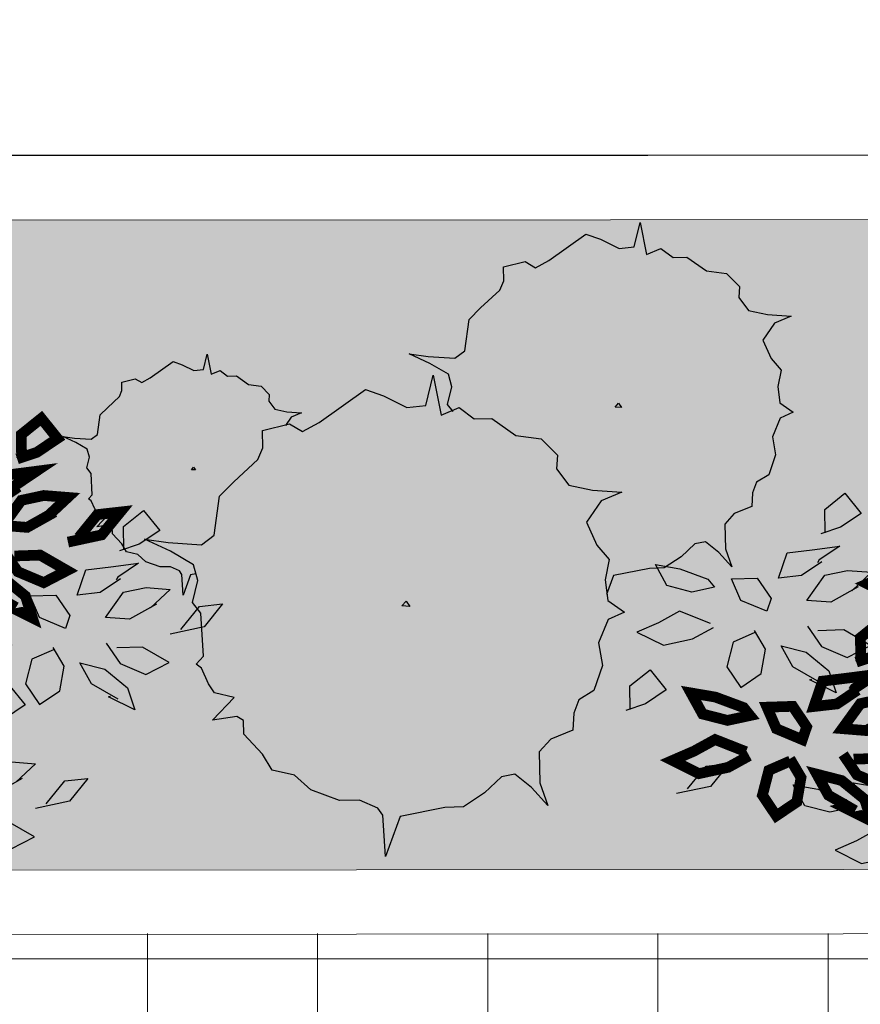
# Model space of a CAD drawing. Units: millimetres. Extents: x 2290 to 2725, y 1357 to 1951.
# Drawn here: x 2334 to 2336, y 1505 to 1507 of the extents above; entities that cross this region are included whole.
import ezdxf

# ---------------------------------------------------------------- set-up
doc = ezdxf.new("R2010")
doc.units = ezdxf.units.MM
doc.header["$LTSCALE"] = 0.05
for name, color, linetype, lineweight in [('02', 2, 'Continuous', 20), ('MBL', 8, 'Continuous', 0), ('pasto 1', 98, 'Continuous', 20)]:
    doc.layers.add(name, color=color, linetype=linetype, lineweight=lineweight)
doc.layers.add('CAY', color=94, linetype='Continuous')
doc.layers.add('DIENHOA', color=3, linetype='Continuous')

# ---------------------------------------------------------------- blocks, each defined once
blk = doc.blocks.new('Cay32-mb')
at = {"layer": 'DIENHOA'}
for p, q in [((-1509.1, 2861.3), (-1571.1, 2632.8)), ((-1478.1, 2682.4), (-1509.1, 2861.3)), ((-1230.1, 2722.2), (-1369.6, 2662.6)), ((-1121.6, 2752), (-1230.1, 2722.2)), ((-865.8, 2543.3), (-1121.6, 2752)), ((-1671.9, 2682.4), (-1764.9, 2622.8)), ((-1571.1, 2632.8), (-1671.9, 2682.4)), ((-1369.6, 2662.6), (-1478.1, 2682.4)), ((-1865.7, 2632.8), (-2012.9, 2543.3)), ((-1764.9, 2622.8), (-1865.7, 2632.8)), ((-2160.2, 2533.4), (-2261, 2443.9)), ((-2012.9, 2543.3), (-2160.2, 2533.4)), ((-772.8, 2483.7), (-865.8, 2543.3)), ((-695.2, 2523.4), (-772.8, 2483.7)), ((-540.2, 2473.8), (-695.2, 2523.4)), ((-2261, 2443.9), (-2261, 2364.5)), ((-548, 2374.4), (-540.2, 2473.8)), ((-2261, 2364.5), (-2338.5, 2275)), ((-524.7, 2304.8), (-548, 2374.4)), ((-392.9, 2165.7), (-524.7, 2304.8)), ((-2648.5, 2255.1), (-2532.3, 2195.5)), ((-2478, 2255.1), (-2648.5, 2255.1)), ((-2338.5, 2275), (-2478, 2255.1)), ((-2532.3, 2195.5), (-2454.8, 2066.3)), ((-315.4, 2076.3), (-392.9, 2165.7)), ((-299.9, 1847.7), (-315.4, 2076.3)), ((-2454.8, 2066.3), (-2524.5, 1937.2)), ((-2524.5, 1937.2), (-2602, 1857.7)), ((-2602, 1857.7), (-2586.5, 1738.4)), ((-230.2, 1788.1), (-299.9, 1847.7)), ((-51.9, 1738.4), (103.1, 1798)), ((103.1, 1798), (-36.4, 1788.1)), ((-2586.5, 1738.4), (-2609.8, 1619.2)), ((-36.4, 1788.1), (-230.2, 1788.1)), ((-191.4, 1668.9), (-51.9, 1738.4)), ((-222.4, 1579.4), (-191.4, 1668.9)), ((-81, 1655.5), (-158.5, 1369.8)), ((-42.3, 1432), (-81, 1655.5)), ((1568.5, 1698.2), (1529.7, 1555.3)), ((1587.8, 1586.4), (1568.5, 1698.2)), ((-2609.8, 1619.2), (-2710.6, 1559.6)), ((-199.2, 1450.2), (-222.4, 1579.4)), ((1466.7, 1586.4), (1408.6, 1549.1)), ((1529.7, 1555.3), (1466.7, 1586.4)), ((1655.7, 1574), (1587.8, 1586.4)), ((1742.9, 1611.2), (1655.7, 1574)), ((1810.7, 1629.8), (1742.9, 1611.2)), ((1970.6, 1499.4), (1810.7, 1629.8)), ((-2710.6, 1559.6), (-2617.5, 1509.9)), ((-2617.5, 1509.9), (-2571, 1370.8)), ((-1439.4, 1539.7), (-1462.6, 1509.9)), ((-1462.6, 1509.9), (-1416.1, 1509.9)), ((-1416.1, 1509.9), (-1439.4, 1539.7)), ((403.4, 1518.9), (267.8, 1481.6)), ((723.1, 1258.1), (403.4, 1518.9)), ((1345.6, 1555.3), (1253.6, 1499.4)), ((1408.6, 1549.1), (1345.6, 1555.3)), ((-284.5, 1432), (-400.8, 1357.4)), ((-158.5, 1369.8), (-284.5, 1432)), ((-244, 1401), (-199.2, 1450.2)), ((93.4, 1407.1), (-42.3, 1432)), ((267.8, 1481.6), (93.4, 1407.1)), ((1161.5, 1493.2), (1098.6, 1437.3)), ((1098.6, 1437.3), (1098.6, 1387.6)), ((1253.6, 1499.4), (1161.5, 1493.2)), ((2028.7, 1462.2), (1970.6, 1499.4)), ((2077.1, 1487), (2028.7, 1462.2)), ((2174, 1456), (2077.1, 1487)), ((2169.2, 1393.9), (2174, 1456)), ((-2571, 1370.8), (-2602, 1241.6)), ((-526.7, 1369.8), (-710.8, 1258.1)), ((-400.8, 1357.4), (-526.7, 1369.8)), ((1098.6, 1387.6), (1050.1, 1331.7)), ((2183.7, 1350.4), (2169.2, 1393.9)), ((856.3, 1319.3), (929, 1282.1)), ((962.9, 1319.3), (856.3, 1319.3)), ((1050.1, 1331.7), (962.9, 1319.3)), ((2266.1, 1263.4), (2183.7, 1350.4)), ((-2602, 1241.6), (-2563.3, 1092.5)), ((-894.9, 1245.6), (-1020.9, 1133.8)), ((-710.8, 1258.1), (-894.9, 1245.6)), ((839.4, 1183.5), (723.1, 1258.1)), ((936.3, 1233.2), (839.4, 1183.5)), ((929, 1282.1), (965.9, 1220.5)), ((1130.1, 1171.1), (936.3, 1233.2)), ((2314.5, 1207.5), (2266.1, 1263.4)), ((1120.4, 1046.9), (1130.1, 1171.1)), ((2324.2, 1064.7), (2314.5, 1207.5)), ((-2563.3, 1092.5), (-2478, 1032.9)), ((-1020.9, 1133.8), (-1020.9, 1034.5)), ((-2478, 1032.9), (-2454.8, 953.4)), ((-1020.9, 1034.5), (-1117.8, 922.7)), ((1149.5, 959.9), (1120.4, 1046.9)), ((2367.8, 1027.4), (2324.2, 1064.7)), ((2488.9, 1027.4), (2367.8, 1027.4)), ((2479.2, 996.4), (2576.1, 1033.6)), ((2576.1, 1033.6), (2488.9, 1027.4)), ((-2454.8, 953.4), (-2454.8, 854)), ((1314.2, 786), (1149.5, 959.9)), ((2372.6, 897), (2392, 952.9)), ((2392, 952.9), (2479.2, 996.4)), ((-1505.3, 897.8), (-1360, 823.3)), ((-1292.1, 897.8), (-1505.3, 897.8)), ((-1117.8, 922.7), (-1292.1, 897.8)), ((1612.1, 872.2), (1597.5, 853.5)), ((1626.6, 853.5), (1612.1, 872.2)), ((2387.2, 816.3), (2372.6, 897)), ((-2454.8, 854), (-2330.7, 794.4)), ((-2330.7, 794.4), (-2268.7, 714.9)), ((-1360, 823.3), (-1263.1, 661.8)), ((1597.5, 853.5), (1626.6, 853.5)), ((2353.3, 779), (2387.2, 816.3)), ((1411.1, 674.2), (1314.2, 786)), ((2333.9, 623.7), (2353.3, 779)), ((-2268.7, 714.9), (-2284.2, 536)), ((-1263.1, 661.8), (-1350.3, 500.4)), ((1430.5, 388.5), (1411.1, 674.2)), ((-2237.7, 506.2), (-2137, 575.8)), ((-2137, 575.8), (-2059.5, 555.9)), ((2309.7, 524.4), (2338.7, 580.2)), ((2358.1, 592.7), (2333.9, 623.7)), ((2338.7, 580.2), (2358.1, 592.7)), ((-2284.2, 536), (-2338.5, 406.9)), ((-2338.5, 406.9), (-2237.7, 506.2)), ((-2059.5, 555.9), (-1966.4, 456.5)), ((2285.4, 493.3), (2309.7, 524.4)), ((-1966.4, 456.5), (-1850.2, 367.1)), ((-1350.3, 500.4), (-1447.2, 401)), ((2212.8, 480.9), (2285.4, 493.3)), ((2285.4, 393.9), (2212.8, 480.9)), ((-1850.2, 367.1), (-1741.7, 357.2)), ((-1447.2, 401), (-1427.8, 251.9)), ((1517.7, 314), (1430.5, 388.5)), ((2169.2, 350.4), (2174, 400.2)), ((2174, 400.2), (2198.2, 412.6)), ((2198.2, 412.6), (2285.4, 393.9)), ((-1741.7, 357.2), (-1485.9, 287.6)), ((-1485.9, 287.6), (-1444.4, 145.9)), ((1759.9, 314), (1517.7, 314)), ((1740.5, 251.9), (1934.3, 326.4)), ((1934.3, 326.4), (1759.9, 314)), ((2096.5, 282.1), (2169.2, 350.4)), ((-1427.8, 251.9), (-1456.9, 102.9)), ((1566.1, 165), (1740.5, 251.9)), ((1975.4, 213.8), (2057.8, 226.2)), ((2057.8, 226.2), (2096.5, 282.1)), ((1527.3, 53.2), (1566.1, 165)), ((1805.8, 133.1), (1912.4, 164.1)), ((1912.4, 164.1), (1975.4, 213.8)), ((-1456.9, 102.9), (-1582.8, 28.3)), ((1545.2, 99.9), (1583, 89.6)), ((1583, 89.6), (1626.6, -59.5)), ((1626.6, -59.5), (1646, 89.6)), ((1646, 89.6), (1665.4, 114.5)), ((1665.4, 114.5), (1733.2, 139.3)), ((1733.2, 139.3), (1805.8, 133.1)), ((-1582.8, 28.3), (-1466.6, -33.8)), ((6.2, 3.5), (-22.9, -33.8)), ((35.2, -33.8), (6.2, 3.5)), ((1556.4, -108.3), (1527.3, 53.2)), ((-1466.6, -33.8), (-1408.4, -207.7)), ((-22.9, -33.8), (35.2, -33.8)), ((1488.6, -182.8), (1556.4, -108.3)), ((-1408.4, -207.7), (-1447.2, -369.1)), ((1449.8, -493.4), (1488.6, -182.8)), ((-1447.2, -369.1), (-1398.7, -555.5)), ((1498.3, -555.5), (1449.8, -493.4)), ((-1398.7, -555.5), (-1292.1, -630)), ((1459.5, -580.3), (1498.3, -555.5)), ((-1292.1, -630), (-1263.1, -729.4)), ((1401.4, -692.1), (1459.5, -580.3)), ((1352.9, -754.2), (1401.4, -692.1)), ((-1263.1, -729.4), (-1263.1, -853.6)), ((1207.6, -779), (1352.9, -754.2)), ((1352.9, -953), (1207.6, -779)), ((-1263.1, -853.6), (-1108.1, -928.1)), ((-1108.1, -928.1), (-1030.6, -1027.5)), ((1130.1, -940.5), (1178.5, -915.7)), ((1178.5, -915.7), (1352.9, -953)), ((1120.4, -1039.9), (1130.1, -940.5)), ((-1030.6, -1027.5), (-1049.9, -1251)), ((975.1, -1176.5), (1120.4, -1039.9)), ((-991.8, -1288.3), (-865.8, -1201.4)), ((-865.8, -1201.4), (-769, -1226.2)), ((897.5, -1288.3), (975.1, -1176.5)), ((-1049.9, -1251), (-1117.8, -1412.5)), ((-1117.8, -1412.5), (-991.8, -1288.3)), ((-769, -1226.2), (-652.7, -1350.4)), ((732.8, -1313.2), (897.5, -1288.3)), ((-652.7, -1350.4), (-507.4, -1462.2)), ((606.9, -1412.5), (732.8, -1313.2)), ((393.7, -1474.6), (606.9, -1412.5)), ((-507.4, -1462.2), (-371.7, -1474.6)), ((-371.7, -1474.6), (-52, -1561.6)), ((112.8, -1511.9), (248.4, -1462.2)), ((248.4, -1462.2), (393.7, -1474.6)), ((-52, -1561.6), (35.2, -1859.7)), ((35.2, -1859.7), (74, -1561.6)), ((74, -1561.6), (112.8, -1511.9))]:
    blk.add_line(p, q, dxfattribs=at)
blk = doc.blocks.new('A$C51CC3ACB')
at = {"layer": 'CAY'}
for points in [[(541.6, 821.4), (584.5, 782.7), (597.4, 739.8), (554.5, 761.3), (520.1, 804.2), (515.8, 847.1), (558.8, 812.8), (554.5, 812.8)], [(640.4, 705.5), (683.3, 714.1), (704.8, 757), (687.6, 799.9), (644.7, 782.7), (627.5, 739.8), (640.4, 701.2)], [(541.6, 714.1), (524.4, 757), (481.5, 787), (434.2, 774.1), (477.2, 735.5), (524.4, 726.9)], [(399.9, 718.3), (356.9, 684), (314, 688.3), (356.9, 722.6), (421.3, 722.6)], [(717.7, 671.1), (769.2, 636.8), (812.2, 649.7), (855.1, 658.3), (812.2, 692.6), (756.3, 692.6), (713.4, 679.7)], [(434.2, 662.5), (490.1, 679.7), (533, 666.8), (490.1, 628.2), (447.1, 628.2), (404.2, 641.1), (447.1, 666.8)], [(490.1, 602.5), (533, 619.6), (576, 615.3), (550.2, 572.4), (502.9, 576.7), (451.4, 581), (494.4, 598.2), (498.6, 602.5)], [(600.8, 582.8), (643.8, 600), (686.7, 595.7), (661, 552.8), (613.7, 557.1), (562.2, 561.4), (605.1, 578.5), (609.4, 582.8)], [(227.6, 556), (270.6, 517.4), (283.5, 474.4), (240.5, 495.9), (206.2, 538.8), (201.9, 581.8), (244.8, 547.4), (240.5, 547.4)], [(326.4, 440.1), (369.4, 448.7), (390.8, 491.6), (373.7, 534.5), (330.7, 517.4), (313.5, 474.4), (326.4, 435.8)], [(472.9, 551), (464.3, 508), (421.3, 486.6), (399.9, 529.5), (442.8, 546.7), (481.5, 551)], [(227.6, 448.7), (210.4, 491.6), (167.5, 521.7), (120.3, 508.8), (163.2, 470.2), (210.4, 461.6)], [(583.6, 531.3), (575.1, 488.4), (532.1, 467), (510.6, 509.9), (553.6, 527), (592.2, 531.3)], [(1100.4, 488.6), (1057.4, 454.3), (1014.5, 458.6), (1057.4, 492.9), (1121.8, 492.9)], [(85.9, 453), (42.9, 418.7), (0, 422.9), (42.9, 457.3), (107.4, 457.3)], [(403.7, 405.8), (455.3, 371.4), (498.2, 384.3), (541.2, 392.9), (498.2, 427.2), (442.4, 427.2), (399.4, 414.4)], [(120.3, 397.2), (176.1, 414.4), (219, 401.5), (176.1, 362.9), (133.1, 362.9), (90.2, 375.7), (133.1, 401.5)], [(817.4, 345.9), (860.3, 307.2), (873.2, 264.3), (830.2, 285.8), (795.9, 328.7), (791.6, 371.6), (834.5, 337.3), (830.2, 337.3)], [(176.1, 337.1), (219, 354.3), (262, 350), (236.2, 307.1), (189, 311.4), (137.4, 315.6), (180.4, 332.8), (184.7, 337.1)], [(916.1, 230), (959.1, 238.6), (980.6, 281.5), (963.4, 324.4), (920.4, 307.2), (903.3, 264.3), (916.1, 225.7)], [(1173.4, 321.2), (1164.8, 278.3), (1121.8, 256.8), (1100.4, 299.7), (1143.3, 316.9), (1182, 321.2)], [(817.4, 238.6), (800.2, 281.5), (757.2, 311.5), (710, 298.7), (752.9, 260), (800.2, 251.4)], [(158.9, 285.6), (150.3, 242.7), (107.4, 221.2), (85.9, 264.1), (128.8, 281.3), (167.5, 285.6)], [(675.6, 242.9), (632.7, 208.5), (589.7, 212.8), (632.7, 247.2), (697.1, 247.2)], [(710, 187.1), (765.8, 204.2), (808.8, 191.4), (765.8, 152.7), (722.9, 152.7), (679.9, 165.6), (722.9, 191.4)], [(993.4, 195.6), (1045, 161.3), (1087.9, 174.2), (1130.9, 182.8), (1087.9, 217.1), (1032.1, 217.1), (989.2, 204.2)], [(765.8, 127), (808.8, 144.1), (851.7, 139.9), (825.9, 96.9), (778.7, 101.2), (727.2, 105.5), (770.1, 122.7), (774.4, 127)], [(748.6, 75.5), (740, 32.6), (697.1, 11.1), (675.6, 54), (718.6, 71.2), (757.2, 75.5)]]:
    blk.add_lwpolyline(points, dxfattribs=at)
for points in [[(653.3, 641.1), (661.9, 598.2), (614.6, 606.8), (597.4, 649.7), (610.3, 671.1)], [(764, 621.5), (772.6, 578.5), (725.4, 587.1), (708.2, 630.1), (721.1, 651.5)], [(739.2, 606.8), (782.1, 585.3), (795, 542.4), (752, 559.5), (704.8, 589.6), (696.2, 606.8)], [(849.9, 587.1), (892.9, 565.7), (905.8, 522.8), (862.8, 539.9), (815.6, 570), (807, 587.1)], [(339.3, 375.7), (347.9, 332.8), (300.6, 341.4), (283.5, 384.3), (296.3, 405.8)], [(425.2, 341.4), (468.1, 319.9), (481, 277), (438.1, 294.2), (390.8, 324.2), (382.2, 341.4)], [(929, 165.6), (937.6, 122.7), (890.4, 131.3), (873.2, 174.2), (886.1, 195.6)], [(1014.9, 131.3), (1057.9, 109.8), (1070.8, 66.9), (1027.8, 84.1), (980.6, 114.1), (972, 131.3)]]:
    blk.add_lwpolyline(points, close=True, dxfattribs=at)
at = {"layer": 'CAY', "const_width": 20}
for points in [[(802.8, 593.9), (845.7, 555.3), (858.6, 512.4), (815.7, 533.8), (781.3, 576.8), (777, 619.7), (820, 585.3), (815.7, 585.3)], [(802.8, 486.6), (785.6, 529.5), (742.7, 559.6), (695.4, 546.7), (738.4, 508.1), (785.6, 499.5)], [(901.6, 478), (944.5, 486.6), (966, 529.5), (948.8, 572.5), (905.9, 555.3), (888.7, 512.4), (901.6, 473.7)], [(661.1, 490.9), (618.1, 456.6), (575.2, 460.9), (618.1, 495.2), (682.5, 495.2)], [(695.4, 435.1), (751.3, 452.3), (794.2, 439.4), (751.3, 400.8), (708.3, 400.8), (665.4, 413.7), (708.3, 439.4)], [(978.9, 443.7), (1030.4, 409.4), (1073.4, 422.2), (1116.3, 430.8), (1073.4, 465.2), (1017.5, 465.2), (974.6, 452.3)], [(378.1, 348.2), (421, 309.6), (433.9, 266.6), (390.9, 288.1), (356.6, 331), (352.3, 373.9), (395.2, 339.6), (390.9, 339.6)], [(751.3, 375), (794.2, 392.2), (837.2, 387.9), (811.4, 345), (764.1, 349.3), (712.6, 353.6), (755.6, 370.7), (759.8, 375)], [(476.8, 232.3), (519.8, 240.9), (541.3, 283.8), (524.1, 326.7), (481.1, 309.6), (464, 266.6), (476.8, 228)], [(734.1, 323.5), (725.5, 280.6), (682.5, 259.1), (661.1, 302.1), (704, 319.2), (742.7, 323.5)], [(378.1, 240.9), (360.9, 283.8), (317.9, 313.9), (270.7, 301), (313.6, 262.3), (360.9, 253.8)], [(236.3, 245.2), (193.4, 210.8), (150.4, 215.1), (193.4, 249.5), (257.8, 249.5)], [(554.2, 198), (605.7, 163.6), (648.6, 176.5), (691.6, 185.1), (648.6, 219.4), (592.8, 219.4), (549.9, 206.6)], [(270.7, 189.4), (326.5, 206.6), (369.5, 193.7), (326.5, 155), (283.6, 155), (240.6, 167.9), (283.6, 193.7)], [(326.5, 129.3), (369.5, 146.5), (412.4, 142.2), (386.6, 99.3), (339.4, 103.5), (287.9, 107.8), (330.8, 125), (335.1, 129.3)], [(309.3, 77.8), (300.8, 34.9), (257.8, 13.4), (236.3, 56.3), (279.3, 73.5), (317.9, 77.8)]]:
    blk.add_lwpolyline(points, dxfattribs=at)
for points in [[(914.5, 413.7), (923.1, 370.7), (875.8, 379.3), (858.6, 422.2), (871.5, 443.7)], [(1000.4, 379.3), (1043.3, 357.9), (1056.2, 314.9), (1013.2, 332.1), (966, 362.2), (957.4, 379.3)], [(489.7, 167.9), (498.3, 125), (451.1, 133.6), (433.9, 176.5), (446.8, 198)], [(575.6, 133.6), (618.6, 112.1), (631.5, 69.2), (588.5, 86.4), (541.3, 116.4), (532.7, 133.6)]]:
    blk.add_lwpolyline(points, close=True, dxfattribs=at)

msp = doc.modelspace()

# ---------------------------------------------------------------- hatches: boundary and pattern name
at = {"layer": 'MBL'}
h = msp.add_hatch(dxfattribs=at)
h.set_pattern_fill('ANSI37', color=256, scale=0.1, angle=135)
h.set_pattern_definition([(180, (-1203.88555, 14.2473), (-3e-17, -0.3175), []), (270, (-1203.88555, 14.2473), (0.3175, -6e-17), [])])
edge = h.paths.add_edge_path()
edge.add_arc((2336.89, 1506.092), 0.5, -90, 7.8133, ccw=False)
edge.add_line((2336.89, 1505.592), (2333.3572, 1505.592))
edge.add_arc((2333.3572, 1506.092), 0.5, 187.8133, 270, ccw=False)
edge.add_line((2332.8618, 1506.024), (2333.4951, 1501.4091))
edge.add_arc((2334.3174, 1501.5219), 0.83, 180, 187.8133, ccw=False)
edge.add_arc((2334.3174, 1501.5219), 0.83, 0, 180, ccw=False)
edge.add_arc((2334.3174, 1501.5219), 0.83, -90.0017, 0, ccw=False)
edge.add_line((2334.3173, 1500.6919), (2337.9063, 1500.6918))
edge.add_line((2337.9063, 1500.6918), (2337.9064, 1500.6918))
edge.add_arc((2337.9063, 1500.8918), 0.2, 270.0065, 367.8133)
edge.add_line((2338.1045, 1500.919), (2337.9984, 1501.692))
edge.add_line((2337.9984, 1501.692), (2337.3853, 1506.1599))
h.paths.add_polyline_path([(2335.4577, 1503.8381), (2335.4577, 1503.7682), (2335.0278, 1503.8381)], flags=16)
h.paths.add_polyline_path([(2334.7028, 1503.5158), (2336.1491, 1503.5158), (2336.1491, 1503.7063), (2334.7028, 1503.7063)], flags=16)
h.paths.add_polyline_path([(2334.9303, 1503.9059), (2335.9815, 1503.9059), (2335.9815, 1504.091), (2334.9303, 1504.091)], flags=16)
at = {"layer": 'pasto 1'}
h = msp.add_hatch(dxfattribs=at)
h.set_pattern_fill('AR-SAND', color=256, scale=0.001)
h.set_pattern_definition([(37.5, (-1203.885545, 14.247312), (-0.0016000313, 0.04894132373), [0, -0.038608, 0, -0.04318, 0, -0.041275]), (7.5, (-1203.885545, 14.24731), (0.0449523283, 0.0716825101), [0, -0.020828, 0, -0.034798, 0, -0.013335]), (327.5, (-1203.916787, 14.247312), (0.07909923702, 0.00014371847), [0, -0.0127, 0, -0.04572, 0, -0.05969]), (317.5, (-1203.91679, 14.24731), (0.0763556452, 0.0222929323), [0, -0.00635, 0, -0.029972, 0, -0.03429])])
h.paths.add_polyline_path([(2337.1593, 1506.9242), (2333.2951, 1506.9244, 0.45476), (2332.9186, 1506.4927), (2332.9807, 1506.0403, 0.374813), (2333.3572, 1505.712), (2336.89, 1505.712, 0.454743), (2337.2664, 1506.1436)])

# ---------------------------------------------------------------- linework, layer by layer
at = {"layer": '02'}
msp.add_lwpolyline([(2331.4162, 1515.6018), (2331.8452, 1512.4751, 0.374862), (2332.3407, 1512.0431), (2336.3712, 1512.046, -0.374862), (2336.5694, 1511.8732), (2337.2008, 1507.2714, -0.454785), (2337.0027, 1507.0442), (2333.2951, 1507.0447, 0.454785), (2332.7997, 1506.4767), (2333.4951, 1501.4091, 0.374805), (2334.3173, 1500.6919), (2337.9063, 1500.6918, 0.454752), (2338.1045, 1500.919)], format="xyb", dxfattribs=at)
for points in [[(2332.6687, 1506.4741), (2332.7308, 1506.0217, 0.374813), (2333.2261, 1505.5897), (2336.858, 1505.592, 0.454743), (2337.3533, 1506.16), (2337.2913, 1506.6122, 0.374797), (2336.796, 1507.0442), (2333.1641, 1507.0421, 0.45476)], [(2332.7876, 1506.4905), (2332.8497, 1506.0381, 0.374813), (2333.2261, 1505.7097), (2336.858, 1505.712, 0.454743), (2337.2344, 1506.1436), (2337.1866, 1506.4922, 0.374797), (2336.6913, 1506.9242), (2333.1641, 1506.9221, 0.45476)]]:
    msp.add_lwpolyline(points, format="xyb", close=True, dxfattribs=at)

# ---------------------------------------------------------------- block references
at = {"layer": 'CAY'}
for name, p, xscale, yscale, zscale, rotation in [('Cay32-mb', (2335.1365, 1506.2113), -0.0002566447245768443, 0.000256644724576844, 0.000256644724576844, 356.2259850403124), ('A$C51CC3ACB', (2334.7036, 1506.6204), 0.001000000000000001, 0.001000000000000001, 0.001000000000000001, 192.137066997828), ('A$C51CC3ACB', (2336.6326, 1506.5708), 0.001000000000000001, 0.001000000000000001, 0.001000000000000001, 192.137066997828)]:
    msp.add_blockref(name, p, dxfattribs=dict(at, xscale=xscale, yscale=yscale, zscale=zscale, rotation=rotation))

doc.saveas('drawing.dxf')
